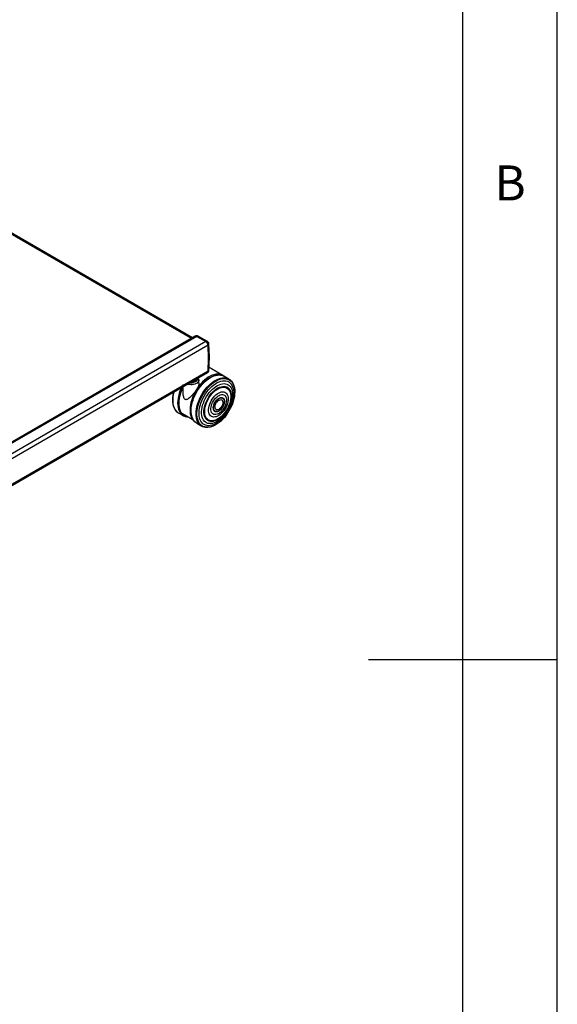
# Model space of a CAD drawing. Extents: x 5 to 292, y 5 to 205.
# Drawn here: x 264 to 292, y 87 to 139 of the extents above; entities that cross this region are included whole.
import ezdxf

# ---------------------------------------------------------------- set-up
doc = ezdxf.new("R2010")
doc.units = 0
doc.layers.get('0').update_dxf_attribs({"linetype": 'CONTINUOUS'})
doc.styles.add('SLDTEXTSTYLE0', font='TXT', dxfattribs={"width": 0.75})

msp = doc.modelspace()

# ---------------------------------------------------------------- linework, layer by layer
at = {"color": 7, "linetype": 'CONTINUOUS'}
for p, q in [((292, 77.25), (292, 205)), ((287, 60.25), (287, 200)), ((272.68894, 122.04812), (250.72567, 134.72862)), ((272.834, 122.13187), (254.44922, 111.51742)), ((272.914, 122.12395), (254.52922, 111.50949)), ((272.914, 122.12395), (273.39483, 121.84634)), ((273.40162, 121.84863), (272.92079, 122.12623)), ((273.47162, 121.85556), (272.99079, 122.13317)), ((273.39483, 121.84634), (255.01006, 111.23188)), ((273.50797, 121.65038), (255.12319, 111.03592)), ((273.51526, 121.65295), (273.50797, 121.64875)), ((273.50797, 121.65038), (273.50797, 120.27866)), ((273.50797, 121.64875), (273.50797, 120.26397)), ((273.53619, 120.97265), (273.51526, 121.65295)), ((273.57722, 121.03129), (273.55619, 121.71441)), ((273.51526, 120.26817), (273.53619, 120.97265)), ((273.5562, 120.32117), (273.57722, 121.02847)), ((273.59195, 120.44566), (273.56026, 120.45784)), ((273.61941, 120.4366), (273.56064, 120.47049)), ((274.29061, 120.05776), (273.69664, 120.40069)), ((255.11496, 109.60534), (273.47483, 120.20542)), ((273.50797, 120.27866), (255.12319, 109.66421)), ((273.47483, 120.19072), (273.48177, 120.19473)), ((273.50797, 120.26397), (273.51526, 120.26817)), ((273.55132, 119.91003), (273.54703, 119.90726)), ((273.87701, 120.05932), (273.87319, 120.0583)), ((274.07216, 120.08607), (274.06537, 120.08603)), ((274.25216, 120.05828), (274.24213, 120.06143)), ((274.61327, 119.86312), (274.34973, 120.01545)), ((272.18146, 119.58326), (272.18146, 119.18195)), ((273.02146, 119.64187), (273.02146, 119.80428)), ((274.67313, 119.82229), (274.66745, 119.82669)), ((274.77329, 119.71884), (274.76871, 119.72491)), ((274.88644, 119.47807), (274.88469, 119.48442)), ((274.31129, 118.82479), (274.3088, 118.82746)), ((274.92211, 119.21449), (274.92197, 119.22047)), ((271.6241, 118.73435), (271.62423, 118.72839)), ((271.65995, 118.46984), (271.6617, 118.46349)), ((274.65611, 118.59041), (274.65688, 118.59292)), ((271.77357, 118.22842), (271.77815, 118.22236)), ((271.87408, 118.12479), (271.87976, 118.12039)), ((271.93412, 118.08391), (272.19766, 117.93192)), ((272.07164, 118.09225), (272.66561, 117.74932)), ((272.29555, 117.88907), (272.30558, 117.88593)), ((272.6016, 118.27153), (272.60134, 118.26643)), ((272.63353, 117.91352), (272.63455, 117.90969)), ((272.66561, 117.74932), (272.68942, 117.76307)), ((273.9175, 118.15046), (273.92106, 118.14964)), ((274.29448, 117.96592), (274.29627, 117.96785)), ((272.70543, 117.73315), (272.70879, 117.72725)), ((272.81498, 117.59227), (272.82272, 117.58515)), ((272.90854, 117.52198), (273.17208, 117.36966)), ((273.2307, 117.3409), (273.23734, 117.33818)), ((273.36943, 117.30396), (273.37697, 117.30302)), ((273.63571, 117.32351), (273.64209, 117.32517)), ((273.88303, 117.42296), (273.88828, 117.42583)), ((292, 105), (282, 105))]:
    msp.add_line(p, q, dxfattribs=at)
at = {"color": 8, "linetype": 'CONTINUOUS'}
for p, q in [((272.63153, 122.01497), (250.72567, 134.66233)), ((272.92079, 122.12623), (272.91542, 122.12313)), ((273.39624, 121.84552), (273.40162, 121.84863))]:
    msp.add_line(p, q, dxfattribs=at)
at = {"color": 7, "linetype": 'CONTINUOUS', "flags": 128}
for points in [[(273.61658, 120.43762), (273.58842, 120.451), (273.56039, 120.46222)], [(272.98845, 119.89851), (273.00765, 119.86595), (273.02036, 119.82181), (273.01881, 119.77707), (273.00304, 119.73326), (272.9736, 119.69186), (272.93148, 119.6543), (272.87813, 119.62184), (272.81536, 119.59559), (272.7453, 119.57646), (272.67034, 119.56508), (272.59304, 119.56184), (272.51602, 119.56686), (272.44191, 119.57997), (272.4075, 119.5892)], [(274.35842, 120.01042), (274.33472, 120.02896), (274.26383, 120.07212), (274.18603, 120.1027), (274.1021, 120.12042), (274.01288, 120.12509), (273.91925, 120.11666), (273.82215, 120.09523), (273.72254, 120.061), (273.62142, 120.01431), (273.51979, 119.95564), (273.41867, 119.88556), (273.31906, 119.80477), (273.22196, 119.71408), (273.12833, 119.61439), (273.03911, 119.5067), (272.95518, 119.39207), (272.87738, 119.27165), (272.80649, 119.14664), (272.74321, 119.01828), (272.68817, 118.88786), (272.64192, 118.75666), (272.60493, 118.626), (272.57755, 118.49719), (272.56006, 118.37149), (272.55265, 118.25017), (272.55537, 118.13444), (272.5682, 118.02544), (272.59102, 117.92426), (272.6236, 117.83192), (272.66561, 117.74932)], [(272.60088, 118.25695), (272.61124, 118.37873), (272.63154, 118.50448), (272.66157, 118.63296), (272.70104, 118.76289), (272.74955, 118.89299), (272.80663, 119.02195), (272.87171, 119.1485), (272.94413, 119.27138), (273.02319, 119.38936), (273.10809, 119.50128), (273.19799, 119.60602), (273.29199, 119.70254), (273.38917, 119.78989), (273.48856, 119.86719), (273.58916, 119.93367), (273.68999, 119.98868), (273.79003, 120.03167), (273.87319, 120.0583)], [(272.6016, 118.27153), (272.61145, 118.38328), (272.63165, 118.50844), (272.66154, 118.6363), (272.70082, 118.76561), (272.7491, 118.89509), (272.80591, 119.02343), (272.87067, 119.14938), (272.94275, 119.27166), (273.02143, 119.38908), (273.10592, 119.50047), (273.19539, 119.60471), (273.28895, 119.70077), (273.38566, 119.78769), (273.48457, 119.86462), (273.54703, 119.90726)], [(272.60183, 118.2539), (272.61221, 118.37595), (272.63255, 118.50199), (272.66265, 118.63076), (272.70221, 118.76099), (272.75083, 118.89138), (272.80804, 119.02064), (272.87326, 119.14747), (272.94585, 119.27062), (273.02509, 119.38888), (273.11018, 119.50105), (273.20028, 119.60603), (273.2945, 119.70277), (273.3919, 119.79031), (273.49151, 119.86778), (273.59234, 119.93442), (273.69339, 119.98955), (273.79366, 120.03264), (273.89215, 120.06324), (273.98788, 120.08107), (274.06537, 120.08603)], [(272.60492, 118.24932), (272.61533, 118.37168), (272.63572, 118.49803), (272.6659, 118.62713), (272.70556, 118.75769), (272.7543, 118.8884), (272.81166, 119.01798), (272.87704, 119.14514), (272.94982, 119.2686), (273.02925, 119.38715), (273.11456, 119.49961), (273.20489, 119.60485), (273.29934, 119.70183), (273.39699, 119.7896), (273.49685, 119.86727), (273.59793, 119.93407), (273.69924, 119.98934), (273.79976, 120.03254), (273.8985, 120.06322), (273.99447, 120.08109), (274.08671, 120.08597), (274.17432, 120.07781), (274.24213, 120.06143)], [(272.61233, 118.24326), (272.62275, 118.36581), (272.64318, 118.49237), (272.6734, 118.62167), (272.71313, 118.75244), (272.76195, 118.88337), (272.8194, 119.01315), (272.88489, 119.14051), (272.95778, 119.26417), (273.03734, 119.38291), (273.12278, 119.49555), (273.21325, 119.60096), (273.30786, 119.6981), (273.40566, 119.786), (273.50569, 119.8638), (273.60693, 119.93071), (273.7084, 119.98607), (273.80909, 120.02933), (273.90798, 120.06007), (274.0041, 120.07797), (274.0965, 120.08285), (274.18425, 120.07468), (274.26648, 120.05353), (274.34238, 120.01961), (274.34973, 120.01545)], [(272.87444, 118.02852), (272.87955, 118.14847), (272.89474, 118.27308), (272.91984, 118.4011), (272.95461, 118.53126), (272.99871, 118.66226), (273.05169, 118.79281), (273.11302, 118.9216), (273.18211, 119.04737), (273.25825, 119.16885), (273.34071, 119.28483), (273.42864, 119.39418), (273.52119, 119.49579), (273.61744, 119.58867), (273.71641, 119.67188), (273.81714, 119.7446), (273.91862, 119.80611), (274.01984, 119.8558), (274.1198, 119.89317), (274.2175, 119.91785), (274.31197, 119.92959), (274.40228, 119.92828), (274.48752, 119.91394), (274.56685, 119.8867), (274.61327, 119.86312)], [(272.88276, 118.08771), (272.89317, 118.21018), (272.91358, 118.33665), (272.94379, 118.46587), (272.98348, 118.59654), (273.03227, 118.72738), (273.08968, 118.85708), (273.15513, 118.98435), (273.22797, 119.10793), (273.30747, 119.22659), (273.39286, 119.33915), (273.48327, 119.44449), (273.57782, 119.54157), (273.67555, 119.62941), (273.77551, 119.70715), (273.87669, 119.77402), (273.97809, 119.82934), (274.0787, 119.87257), (274.17753, 119.90329), (274.27359, 119.92118), (274.36592, 119.92606), (274.45361, 119.91789), (274.53579, 119.89676), (274.61164, 119.86286), (274.6804, 119.81654), (274.7414, 119.75825), (274.76871, 119.72491)], [(272.89133, 118.0851), (272.90172, 118.20732), (272.92209, 118.33352), (272.95223, 118.46246), (272.99184, 118.59286), (273.04053, 118.72343), (273.09782, 118.85285), (273.16313, 118.97986), (273.23581, 119.10317), (273.31515, 119.22158), (273.40035, 119.3339), (273.49058, 119.43902), (273.58492, 119.53589), (273.68245, 119.62355), (273.78219, 119.70112), (273.88316, 119.76785), (273.98434, 119.82305), (274.08475, 119.8662), (274.18336, 119.89684), (274.27922, 119.91469), (274.37135, 119.91957), (274.45886, 119.91142), (274.54086, 119.89033), (274.61655, 119.8565), (274.68517, 119.81028), (274.74604, 119.75212), (274.79855, 119.6826), (274.84219, 119.60241), (274.87651, 119.51234), (274.88469, 119.48442)], [(272.90047, 118.08394), (272.91083, 118.2057), (272.93112, 118.33143), (272.96115, 118.4599), (273.00061, 118.58982), (273.04912, 118.71989), (273.10619, 118.84884), (273.17126, 118.97537), (273.24367, 119.09823), (273.32272, 119.2162), (273.40761, 119.3281), (273.4975, 119.43283), (273.59149, 119.52934), (273.68866, 119.61667), (273.78803, 119.69396), (273.88862, 119.76044), (273.98943, 119.81544), (274.08946, 119.85842), (274.18771, 119.88896), (274.28321, 119.90674), (274.37501, 119.9116), (274.46219, 119.90348), (274.54389, 119.88246), (274.61929, 119.84876), (274.68766, 119.80271), (274.7483, 119.74477), (274.80062, 119.6755), (274.84409, 119.59561), (274.87829, 119.50588), (274.90287, 119.40721), (274.91759, 119.30058), (274.92197, 119.22047)], [(272.91055, 118.08355), (272.92086, 118.20471), (272.94105, 118.32983), (272.97093, 118.45766), (273.0102, 118.58694), (273.05847, 118.71638), (273.11526, 118.84469), (273.18001, 118.9706), (273.25207, 119.09285), (273.33072, 119.21024), (273.41519, 119.3216), (273.50464, 119.42581), (273.59817, 119.52184), (273.69486, 119.60875), (273.79374, 119.68565), (273.89384, 119.7518), (273.99416, 119.80653), (274.09369, 119.84931), (274.19146, 119.87969), (274.28649, 119.89739), (274.37783, 119.90222), (274.46458, 119.89414), (274.54588, 119.87323), (274.62092, 119.83969), (274.68895, 119.79387), (274.74929, 119.73621), (274.80135, 119.66729), (274.84461, 119.58779), (274.87864, 119.4985), (274.9031, 119.40031), (274.91774, 119.29421), (274.92243, 119.18123), (274.91712, 119.0625), (274.90185, 118.93921), (274.87678, 118.81258), (274.84216, 118.68386), (274.79834, 118.55434), (274.74574, 118.42531), (274.6849, 118.29804), (274.61641, 118.1738), (274.54096, 118.05383), (274.45929, 117.93932), (274.37223, 117.8314), (274.28063, 117.73115), (274.1854, 117.63957), (274.08749, 117.55756), (273.98788, 117.48595), (273.88755, 117.42543), (273.7875, 117.37662), (273.68872, 117.34), (273.5922, 117.31593), (273.4989, 117.30465), (273.40974, 117.30627), (273.32561, 117.32079), (273.24735, 117.34804), (273.17573, 117.38777), (273.11146, 117.43958), (273.05519, 117.50295), (273.00747, 117.57725), (272.96878, 117.66175), (272.9395, 117.7556), (272.91992, 117.85788), (272.91024, 117.96756), (272.91055, 118.08355)], [(272.92016, 118.08499), (272.9304, 118.20538), (272.95047, 118.3297), (272.98016, 118.45672), (273.01918, 118.58518), (273.06714, 118.7138), (273.12357, 118.84129), (273.18791, 118.9664), (273.25951, 119.08788), (273.33766, 119.20452), (273.4216, 119.31517), (273.51047, 119.41872), (273.60341, 119.51414), (273.69949, 119.6005), (273.79774, 119.67692), (273.8972, 119.74264), (273.99688, 119.79703), (274.09579, 119.83953), (274.19293, 119.86972), (274.28736, 119.8873), (274.37812, 119.8921), (274.46432, 119.88408), (274.5451, 119.8633), (274.61966, 119.82998), (274.68726, 119.78444), (274.74722, 119.72715), (274.79895, 119.65866), (274.84193, 119.57967), (274.87575, 119.49095), (274.90005, 119.39339), (274.9146, 119.28795), (274.91926, 119.17569), (274.91398, 119.05772), (274.89881, 118.93521), (274.8739, 118.80938), (274.8395, 118.68149), (274.79596, 118.55279), (274.7437, 118.42457), (274.68324, 118.29811), (274.61518, 118.17467), (274.54021, 118.05546), (274.45907, 117.94167), (274.37255, 117.83444), (274.28153, 117.73483), (274.18691, 117.64383), (274.08962, 117.56234), (273.99064, 117.49118), (273.89095, 117.43105), (273.79153, 117.38254), (273.69339, 117.34615), (273.59748, 117.32224), (273.50477, 117.31103), (273.41618, 117.31265), (273.33258, 117.32707), (273.25482, 117.35415), (273.18365, 117.39363), (273.11979, 117.4451), (273.06388, 117.50807), (273.01646, 117.5819), (272.97802, 117.66586), (272.94892, 117.75912), (272.92947, 117.86075), (272.91985, 117.96973), (272.92016, 118.08499)], [(272.10098, 119.41222), (272.07397, 119.35277), (272.02131, 119.22214), (271.97755, 119.09108), (271.94313, 118.9609), (271.91839, 118.83289), (271.90358, 118.70832), (271.89883, 118.58844), (271.90421, 118.47443), (271.91965, 118.36742), (271.94501, 118.26848), (271.98003, 118.1786), (272.02436, 118.09866), (272.07756, 118.02946), (272.1391, 117.97169), (272.20838, 117.92592), (272.2847, 117.89261), (272.29555, 117.88907)], [(272.11888, 119.42256), (272.08435, 119.34728), (272.03178, 119.21686), (271.98809, 119.08601), (271.95373, 118.95604), (271.92903, 118.82823), (271.91423, 118.70387), (271.9095, 118.58417), (271.91487, 118.47034), (271.93029, 118.36351), (271.9556, 118.26473), (271.99056, 118.17499), (272.03482, 118.09518), (272.08794, 118.02609), (272.14938, 117.96841), (272.21855, 117.92272), (272.29474, 117.88946), (272.37722, 117.86897), (272.46514, 117.86145), (272.47146, 117.86141)], [(272.13212, 119.43021), (272.09212, 119.34359), (272.03968, 119.21349), (271.9961, 119.08297), (271.96182, 118.95333), (271.93718, 118.82585), (271.92243, 118.70179), (271.9177, 118.5824), (271.92306, 118.46886), (271.93844, 118.36229), (271.96369, 118.26376), (271.99856, 118.17424), (272.04271, 118.09463), (272.09569, 118.02572), (272.15698, 117.96819), (272.22598, 117.92261), (272.30198, 117.88943), (272.38425, 117.86899), (272.47131, 117.8615)], [(272.14079, 119.43521), (272.09724, 119.34134), (272.04492, 119.21154), (272.00144, 119.08131), (271.96724, 118.95196), (271.94265, 118.82476), (271.92793, 118.70099), (271.92322, 118.58187), (271.92856, 118.46858), (271.94391, 118.36225), (271.9691, 118.26394), (272.0039, 118.17463), (272.04794, 118.0952), (272.10081, 118.02644), (272.16196, 117.96904), (272.2308, 117.92356), (272.30663, 117.89046), (272.38871, 117.87007), (272.46923, 117.8627)], [(272.1552, 119.44353), (272.10582, 119.33787), (272.05375, 119.20869), (272.01048, 119.07909), (271.97644, 118.95036), (271.95198, 118.82377), (271.93733, 118.70059), (271.93264, 118.58204), (271.93795, 118.46929), (271.95322, 118.36348), (271.9783, 118.26564), (272.01293, 118.17675), (272.05676, 118.0977), (272.10937, 118.02927), (272.17023, 117.97214), (272.23874, 117.92688), (272.31421, 117.89394), (272.3959, 117.87365), (272.46215, 117.86679)], [(272.16722, 119.45047), (272.11304, 119.33524), (272.06122, 119.2067), (272.01817, 119.07774), (271.9843, 118.94964), (271.95995, 118.82368), (271.94537, 118.70111), (271.94071, 118.58314), (271.946, 118.47096), (271.96119, 118.36566), (271.98614, 118.26831), (272.0206, 118.17986), (272.06422, 118.1012), (272.11657, 118.03311), (272.17713, 117.97626), (272.2453, 117.93123), (272.3204, 117.89845), (272.40168, 117.87826), (272.4526, 117.8723)], [(272.17875, 119.45713), (272.15572, 119.4106), (272.09829, 119.28166), (272.04953, 119.15151), (272.00996, 119.02147), (271.97999, 118.8929), (271.95991, 118.7671), (271.94994, 118.64537), (271.95017, 118.52895), (271.96061, 118.41904), (271.98115, 118.31678), (272.00669, 118.23583)], [(272.18146, 119.42891), (272.15863, 119.3815), (272.10152, 119.24945), (272.05338, 119.11641), (272.0147, 118.98376), (271.98587, 118.85285), (271.9672, 118.72502), (271.95887, 118.60158), (271.96097, 118.48379), (271.97348, 118.37288), (271.99626, 118.26996), (272.0291, 118.17609), (272.07164, 118.09225)], [(273.03003, 118.10791), (273.04017, 118.22443), (273.06027, 118.34489), (273.09013, 118.46795), (273.1294, 118.59228), (273.17767, 118.71652), (273.2344, 118.83929), (273.29896, 118.95926), (273.37066, 119.07511), (273.44871, 119.18557), (273.53224, 119.28943), (273.62035, 119.38555), (273.71208, 119.47289), (273.80641, 119.55048), (273.90231, 119.61747), (273.99874, 119.67313), (274.09462, 119.71685), (274.18893, 119.74815), (274.28062, 119.76669), (274.36868, 119.77227), (274.45215, 119.76481), (274.53013, 119.74442), (274.60174, 119.7113), (274.66622, 119.66582), (274.72285, 119.60848), (274.771, 119.53991), (274.81017, 119.46086), (274.83991, 119.37219), (274.85989, 119.27488), (274.86991, 119.16999), (274.86985, 119.05868), (274.85971, 118.94216), (274.8396, 118.8217), (274.80975, 118.69863), (274.77047, 118.5743), (274.72221, 118.45007), (274.66548, 118.3273), (274.60092, 118.20733), (274.52922, 118.09148), (274.45117, 117.98102), (274.36764, 117.87716), (274.27952, 117.78103), (274.1878, 117.6937), (274.09347, 117.61611), (273.99757, 117.54912), (273.90114, 117.49345), (273.80525, 117.44973), (273.71095, 117.41843), (273.61926, 117.39989), (273.5312, 117.39432), (273.44773, 117.40177), (273.36975, 117.42217), (273.29814, 117.45529), (273.23366, 117.50077), (273.17703, 117.55811), (273.12887, 117.62668), (273.08971, 117.70573), (273.05997, 117.7944), (273.03998, 117.89171), (273.02997, 117.99659), (273.03003, 118.10791)], [(273.1643, 118.13995), (273.17406, 118.24936), (273.19365, 118.36258), (273.22284, 118.47824), (273.26126, 118.59494), (273.30846, 118.71126), (273.36386, 118.82579), (273.42679, 118.93713), (273.49648, 119.04393), (273.57209, 119.14491), (273.6527, 119.23883), (273.73734, 119.32456), (273.82497, 119.40104), (273.91453, 119.46736), (274.00493, 119.52271), (274.09508, 119.56642), (274.18388, 119.59795), (274.27026, 119.61693), (274.35316, 119.62312), (274.43159, 119.61645), (274.50458, 119.597), (274.57125, 119.56501), (274.63079, 119.52086), (274.68248, 119.46509), (274.7257, 119.39837), (274.75991, 119.32153), (274.78471, 119.23548), (274.79978, 119.14127), (274.80496, 119.04006), (274.80016, 118.93306), (274.78547, 118.82157), (274.76104, 118.70696), (274.72719, 118.5906), (274.68431, 118.47391), (274.63293, 118.35832), (274.57368, 118.24521), (274.50726, 118.13597), (274.4345, 118.03192), (274.35627, 117.93433), (274.27352, 117.84437), (274.18726, 117.76314), (274.09853, 117.69163), (274.00841, 117.6307), (273.918, 117.5811), (273.82839, 117.54342), (273.74066, 117.51812), (273.65589, 117.50552), (273.57511, 117.50576), (273.49929, 117.51884), (273.42935, 117.5446), (273.36615, 117.58273), (273.31045, 117.63277), (273.26292, 117.6941), (273.22415, 117.76599), (273.1946, 117.84756), (273.17463, 117.93783), (273.16449, 118.03568), (273.1643, 118.13995)], [(273.29074, 118.17443), (273.30033, 118.27814), (273.31992, 118.38564), (273.34922, 118.4954), (273.38783, 118.60589), (273.43521, 118.71555), (273.49068, 118.82286), (273.55348, 118.9263), (273.62272, 119.02441), (273.69742, 119.11583), (273.77655, 119.19927), (273.85898, 119.27355), (273.94357, 119.33764), (274.02912, 119.39064), (274.11443, 119.43179), (274.19831, 119.46053), (274.27958, 119.47645), (274.35709, 119.47933), (274.42976, 119.46912), (274.49657, 119.44597), (274.55659, 119.41021), (274.60896, 119.36233), (274.65295, 119.30301), (274.68795, 119.23308), (274.71347, 119.15352), (274.72914, 119.06546), (274.73475, 118.97012), (274.73021, 118.86884), (274.7156, 118.76305), (274.69111, 118.65423), (274.6571, 118.54391), (274.61403, 118.43364), (274.56251, 118.32496), (274.50327, 118.21941), (274.43714, 118.11845), (274.36504, 118.02352), (274.28799, 117.93594), (274.20707, 117.85694), (274.12341, 117.78763), (274.03819, 117.72898), (273.95261, 117.68183), (273.86787, 117.64682), (273.78515, 117.62445), (273.70562, 117.61504), (273.63039, 117.61871), (273.56053, 117.63542), (273.497, 117.66493), (273.44071, 117.70682), (273.39244, 117.76051), (273.35288, 117.82525), (273.32257, 117.90012), (273.30194, 117.98408), (273.29128, 118.07595), (273.29074, 118.17443)], [(273.32324, 118.18453), (273.33275, 118.28642), (273.35226, 118.39205), (273.38149, 118.4999), (273.42, 118.60839), (273.46723, 118.71593), (273.52251, 118.82096), (273.58501, 118.92196), (273.65383, 119.01743), (273.72797, 119.106), (273.80634, 119.18637), (273.8878, 119.25737), (273.97117, 119.31796), (274.05523, 119.36727), (274.13875, 119.40456), (274.22051, 119.4293), (274.29932, 119.44113), (274.37404, 119.43987), (274.44357, 119.42555), (274.5069, 119.39837), (274.56311, 119.35872), (274.61137, 119.30719), (274.65099, 119.24453), (274.68138, 119.17165), (274.7021, 119.08961), (274.71285, 118.99961), (274.71347, 118.90297), (274.70396, 118.80108), (274.68445, 118.69545), (274.65688, 118.59292)], [(273.33191, 118.18491), (273.34135, 118.28607), (273.36073, 118.39096), (273.38974, 118.49804), (273.42798, 118.60576), (273.47488, 118.71255), (273.52976, 118.81684), (273.59182, 118.91711), (273.66016, 119.01191), (273.73377, 119.09985), (273.81159, 119.17965), (273.89248, 119.25015), (273.97525, 119.31032), (274.05871, 119.35927), (274.14164, 119.3963), (274.22282, 119.42087), (274.30108, 119.43261), (274.37527, 119.43136), (274.44431, 119.41714), (274.50719, 119.39015), (274.563, 119.35078), (274.61092, 119.29962), (274.65025, 119.2374), (274.68043, 119.16503), (274.701, 119.08358), (274.71168, 118.99422), (274.7123, 118.89826), (274.70285, 118.79709), (274.68348, 118.69221), (274.65446, 118.58512), (274.61622, 118.4774), (274.56932, 118.37062), (274.51444, 118.26633), (274.45238, 118.16606), (274.38405, 118.07126), (274.31043, 117.98331), (274.23262, 117.90351), (274.15173, 117.83302), (274.06895, 117.77285), (273.98549, 117.7239), (273.90257, 117.68687), (273.82138, 117.6623), (273.74313, 117.65056), (273.66894, 117.65181), (273.5999, 117.66603), (273.53702, 117.69302), (273.48121, 117.73238), (273.43329, 117.78355), (273.39395, 117.84577), (273.36378, 117.91813), (273.3432, 117.99959), (273.33253, 118.08895), (273.33191, 118.18491)], [(271.68166, 119.17013), (271.66969, 119.12077), (271.64502, 118.99312), (271.63024, 118.8689), (271.62551, 118.74935), (271.63087, 118.63566), (271.64627, 118.52895), (271.67156, 118.43029), (271.70648, 118.34066), (271.75068, 118.26094), (271.77357, 118.22842)], [(271.68806, 119.17382), (271.67405, 119.11661), (271.64933, 118.98868), (271.63452, 118.8642), (271.62978, 118.7444), (271.63516, 118.63046), (271.65059, 118.52353), (271.67593, 118.42466), (271.71092, 118.33483), (271.75522, 118.25495), (271.80839, 118.1858), (271.86989, 118.12807), (271.87408, 118.12479)], [(271.69574, 119.17826), (271.66664, 119.05183), (271.64658, 118.9253), (271.63653, 118.8028), (271.63659, 118.68556), (271.64675, 118.57473), (271.66692, 118.47142), (271.69689, 118.37666), (271.73637, 118.29139), (271.78497, 118.21645), (271.8422, 118.15259), (271.90749, 118.10044), (271.93412, 118.08391)], [(273.53827, 118.25443), (273.54713, 118.3424), (273.5659, 118.43386), (273.5942, 118.52704), (273.63149, 118.62013), (273.67705, 118.7113), (273.72998, 118.79879), (273.78926, 118.88088), (273.85373, 118.956), (273.92214, 119.02266), (273.99315, 119.07959), (274.06539, 119.12565), (274.13744, 119.15997), (274.20791, 119.18187), (274.27543, 119.19093), (274.33867, 119.18697), (274.39641, 119.17006), (274.44752, 119.14054), (274.49102, 119.09898), (274.52604, 119.04619), (274.55192, 118.98319), (274.56815, 118.91122), (274.57441, 118.83168), (274.57058, 118.7461), (274.55673, 118.65616), (274.53314, 118.56362), (274.50026, 118.47026), (274.45873, 118.37791), (274.40937, 118.28836), (274.35312, 118.20336), (274.2911, 118.12456), (274.2245, 118.0535), (274.15462, 117.99155), (274.08282, 117.93993), (274.0105, 117.89964), (273.93906, 117.87146), (273.8699, 117.85595), (273.80436, 117.85339), (273.74373, 117.86385), (273.68917, 117.88712), (273.64174, 117.92275), (273.60239, 117.97004), (273.57186, 118.02808), (273.55076, 118.09572), (273.53949, 118.17167), (273.53827, 118.25443)], [(273.65869, 118.30004), (273.66719, 118.37911), (273.68564, 118.46149), (273.71358, 118.54514), (273.75033, 118.628), (273.79498, 118.70804), (273.84643, 118.78328), (273.90342, 118.85187), (273.96453, 118.91212), (274.02827, 118.96255), (274.09307, 119.00191), (274.15733, 119.02924), (274.21947, 119.04386), (274.27796, 119.04542), (274.33136, 119.03387), (274.37835, 119.00951), (274.41777, 118.97292), (274.44867, 118.92501), (274.47027, 118.86696), (274.48204, 118.80021), (274.48369, 118.72638), (274.47519, 118.64731), (274.45674, 118.56493), (274.4288, 118.48128), (274.39205, 118.39842), (274.3474, 118.31838), (274.29595, 118.24314), (274.23897, 118.17455), (274.17785, 118.1143), (274.11411, 118.06387), (274.04931, 118.02451), (273.98505, 117.99718), (273.92291, 117.98256), (273.86442, 117.981), (273.81103, 117.99255), (273.76404, 118.01691), (273.72461, 118.0535), (273.69372, 118.10141), (273.67212, 118.15946), (273.66035, 118.22622), (273.65869, 118.30004)], [(273.78598, 118.35526), (273.79387, 118.42204), (273.81154, 118.49174), (273.83838, 118.56198), (273.87347, 118.63037), (273.91563, 118.69458), (273.96341, 118.75242), (274.01519, 118.80193), (274.06921, 118.84141), (274.12362, 118.86953), (274.17658, 118.88533), (274.22627, 118.88826), (274.27102, 118.87823), (274.30928, 118.85558), (274.33977, 118.82108), (274.36144, 118.77591), (274.37356, 118.7216), (274.3757, 118.66001), (274.36781, 118.59323), (274.35014, 118.52353), (274.3233, 118.45329), (274.28821, 118.3849), (274.24605, 118.32069), (274.19827, 118.26285), (274.14649, 118.21334), (274.09247, 118.17385), (274.03806, 118.14574), (273.98511, 118.12994), (273.93541, 118.12701), (273.89067, 118.13704), (273.8524, 118.15968), (273.82191, 118.19418), (273.80024, 118.23935), (273.78813, 118.29366), (273.78598, 118.35526)], [(273.79781, 118.34685), (273.80291, 118.41112), (273.81798, 118.47892), (273.84246, 118.54781), (273.87548, 118.61529), (273.91584, 118.67893), (273.96208, 118.73642), (274.01253, 118.7857), (274.06537, 118.82497), (274.11868, 118.85282), (274.17054, 118.86824), (274.21909, 118.87068), (274.26255, 118.86004), (274.29936, 118.83671), (274.3088, 118.82746)], [(273.80208, 118.36266), (273.80994, 118.42796), (273.82763, 118.49612), (273.85449, 118.56468), (273.88956, 118.63116), (273.93158, 118.69316), (273.97903, 118.74844), (274.03018, 118.79499), (274.08319, 118.83114), (274.13616, 118.85558), (274.18715, 118.86743), (274.23433, 118.86626), (274.27599, 118.85211), (274.31063, 118.82549), (274.337, 118.78736), (274.35414, 118.73911), (274.36143, 118.68247), (274.35861, 118.61949), (274.34578, 118.55246), (274.32341, 118.48379), (274.2923, 118.41596), (274.25357, 118.35143), (274.20864, 118.29252), (274.15912, 118.24138), (274.1068, 118.19983), (274.05357, 118.1694), (274.00135, 118.15117), (273.95204, 118.14581), (273.90742, 118.15351), (273.86909, 118.17399), (273.83845, 118.20651), (273.8166, 118.24989), (273.80433, 118.30258), (273.80208, 118.36266)], [(274.25, 118.88473), (274.25632, 118.88302), (274.2965, 118.86393), (274.32925, 118.83275), (274.35347, 118.79054), (274.36833, 118.73874), (274.37332, 118.67912)], [(271.9554, 118.59148), (271.96053, 118.47874), (271.96367, 118.44931)], [(273.9175, 118.15046), (273.91559, 118.15091), (273.87527, 118.16797), (273.8423, 118.19736), (273.81786, 118.238), (273.80285, 118.28844), (273.79781, 118.34685)], [(274.37332, 118.67912), (274.36827, 118.6137), (274.35335, 118.54471), (274.32908, 118.47451), (274.29628, 118.40548), (274.25606, 118.33997), (274.2098, 118.28022), (274.15907, 118.22826), (274.1056, 118.18585), (274.05121, 118.15445), (273.99775, 118.13512), (273.94704, 118.12851), (273.90082, 118.13487), (273.86064, 118.15396), (273.83852, 118.17282)], [(273.87493, 118.39615), (273.8827, 118.45438), (273.90063, 118.51515), (273.92783, 118.57541), (273.96294, 118.63213), (274.00419, 118.68248), (274.04951, 118.72392), (274.09664, 118.75439), (274.14321, 118.77235), (274.18689, 118.77689), (274.22548, 118.76781), (274.25705, 118.74554), (274.28001, 118.71121), (274.29322, 118.66653), (274.29602, 118.61376), (274.28825, 118.55553), (274.27032, 118.49476), (274.24312, 118.4345), (274.20801, 118.37778), (274.16676, 118.32743), (274.12144, 118.28599), (274.07431, 118.25552), (274.02774, 118.23756), (273.98406, 118.23302), (273.94547, 118.2421), (273.9139, 118.26437), (273.89094, 118.2987), (273.87773, 118.34338), (273.87493, 118.39615)], [(272.81498, 117.59227), (272.80782, 117.59898), (272.75099, 117.66297), (272.7028, 117.73801), (272.66372, 117.82334), (272.63415, 117.91813), (272.61438, 118.02141), (272.60461, 118.13218), (272.60492, 118.24932)], [(272.90854, 117.52198), (272.88056, 117.53947), (272.81555, 117.59187), (272.75863, 117.65597), (272.71036, 117.73113), (272.67122, 117.8166), (272.64161, 117.91153), (272.62181, 118.01498), (272.61201, 118.12593), (272.61233, 118.24326)], [(273.17208, 117.36966), (273.1123, 117.4105), (273.05105, 117.46852), (272.99817, 117.53795), (272.95418, 117.6181), (272.91951, 117.70817), (272.89452, 117.80726), (272.87944, 117.9144), (272.87444, 118.02852)], [(273.36943, 117.30396), (273.30231, 117.31668), (273.22319, 117.34423), (273.1508, 117.38439), (273.08584, 117.43676), (273.02896, 117.50082), (272.98072, 117.57592), (272.94161, 117.66134), (272.91201, 117.75621), (272.89222, 117.85959), (272.88244, 117.97046), (272.88276, 118.08771)], [(273.63571, 117.32351), (273.5789, 117.31081), (273.48479, 117.29943), (273.39485, 117.30107), (273.30999, 117.31571), (273.23105, 117.3432), (273.15881, 117.38328), (273.09398, 117.43554), (273.03722, 117.49946), (272.98909, 117.5744), (272.95006, 117.65964), (272.92052, 117.7543), (272.90078, 117.85747), (272.89101, 117.9681), (272.89133, 118.0851)], [(273.88303, 117.42296), (273.88229, 117.42256), (273.78175, 117.37351), (273.68249, 117.3367), (273.58549, 117.31252), (273.49173, 117.30118), (273.40213, 117.30281), (273.31758, 117.3174), (273.23893, 117.34479), (273.16696, 117.38472), (273.10237, 117.43678), (273.04582, 117.50046), (272.99787, 117.57513), (272.95898, 117.66005), (272.92956, 117.75437), (272.90988, 117.85715), (272.90016, 117.96737), (272.90047, 118.08394)], [(274.29448, 117.96592), (274.23037, 117.90113), (274.14891, 117.83013), (274.06554, 117.76953), (273.98148, 117.72023), (273.89797, 117.68294), (273.8162, 117.65819), (273.73739, 117.64637), (273.66267, 117.64762), (273.59314, 117.66195), (273.52981, 117.68913), (273.4736, 117.72878), (273.42534, 117.78031), (273.38573, 117.84297), (273.35534, 117.91585), (273.33462, 117.99789), (273.32386, 118.08789), (273.32324, 118.18453)]]:
    msp.add_lwpolyline(points, dxfattribs=at)
at = {"color": 8, "linetype": 'CONTINUOUS', "flags": 128}
for points in [[(272.64005, 119.72346), (272.6898, 119.7282), (272.76025, 119.74182), (272.82496, 119.76289), (272.88159, 119.79066), (272.9281, 119.82411), (272.9628, 119.86204), (272.98444, 119.90307), (272.99035, 119.9257)], [(272.98887, 119.92485), (272.98444, 119.90961), (272.9628, 119.86857), (272.9281, 119.83064), (272.88159, 119.79719), (272.82496, 119.76943), (272.76025, 119.74835), (272.6898, 119.73473), (272.65285, 119.73085)]]:
    msp.add_lwpolyline(points, dxfattribs=at)
at = {"color": 7, "linetype": 'CONTINUOUS'}
for centre, radius, start, end in [((272.86713, 122.05853), 0.08048, 54.378702, 114.307038), ((273.26232, 121.63919), 0.2459, 2.606876, 57.393124), ((273.44972, 119.97034), 0.49616, 60.154812, 77.139996), ((273.44029, 120.2523), 0.06868, 267.421761, 9.779717), ((273.42788, 120.27078), 0.08048, 305.692962, 5.621298), ((273.8841, 118.5426), 1.92932, 151.946307, 178.548292), ((272.60368, 120.02173), 0.35694, 260.770539, 298.752736), ((272.99789, 118.78391), 1.37431, 163.759903, 193.210533), ((273.25282, 118.7557), 1.62886, 165.361716, 180.75099), ((272.48647, 118.36894), 0.49066, 215.65555, 264.34445), ((272.48715, 118.36854), 0.48258, 217.871609, 262.128391), ((273.54676, 118.17121), 0.94854, 174.998562, 207.504899), ((273.7152, 118.18962), 1.11635, 176.542082, 194.319264)]:
    msp.add_arc(centre, radius, start, end, dxfattribs=at)
at = {"color": 8, "linetype": 'CONTINUOUS'}
for centre, radius, start, end in [((272.96146, 122.07249), 0.06739, 64.198357, 127.115903), ((273.44229, 121.7949), 0.06738, 64.147146, 127.120995), ((273.48549, 121.71715), 0.07076, 294.878884, 357.785907), ((273.48997, 120.33002), 0.06681, 292.234511, 352.387425)]:
    msp.add_arc(centre, radius, start, end, dxfattribs=at)
for centre, major_axis, ratio, start_param, end_param in [((272.92129, 121.99588), (-0.08052, 0.13826), 0.57482463, 5.49562358, 6.20654752), ((273.40212, 120.33349), (-0.07947, 0.13887), 0.57986491, 3.14379433, 3.92919249)]:
    msp.add_ellipse(centre, major_axis=major_axis, ratio=ratio, start_param=start_param, end_param=end_param, dxfattribs=at)
at = {"color": 7, "linetype": 'CONTINUOUS'}
for centre, major_axis, ratio, start_param, end_param in [((273.40212, 121.71827), (-0.08052, 0.13826), 0.57482463, 3.92482725, 5.49562358), ((273.4372, 121.02981), (0.14004, 0.00007), 0.57735005, 5.49717779, 6.30064923)]:
    msp.add_ellipse(centre, major_axis=major_axis, ratio=ratio, start_param=start_param, end_param=end_param, dxfattribs=at)
for points, knots in [([(272.99079, 122.13317), (272.97902, 122.1389), (272.95542, 122.15039), (272.91572, 122.15542), (272.87644, 122.15131), (272.85321, 122.13986), (272.84206, 122.13436)], [0, 0, 0, 0, 0.25133926, 0.50395404, 0.76179966, 1, 1, 1, 1]), ([(273.55619, 121.71441), (273.55448, 121.72953), (273.55134, 121.75738), (273.53288, 121.79693), (273.50737, 121.83113), (273.48319, 121.84766), (273.47162, 121.85556)], [0, 0, 0, 0, 0.26521284, 0.48869535, 0.75554398, 1, 1, 1, 1]), ([(272.57062, 119.68337), (272.57689, 119.68281), (272.60636, 119.68018), (272.66002, 119.68363), (272.72893, 119.694), (272.79448, 119.71321), (272.85473, 119.74055), (272.9053, 119.77493), (272.94486, 119.81457), (272.97188, 119.85733), (272.98736, 119.89482), (272.98879, 119.91793), (272.98924, 119.92506)], [0, 0, 0, 0, 0.03224332, 0.15165855, 0.27159828, 0.39266173, 0.51558902, 0.64071331, 0.75074513, 0.85511164, 0.955254, 1, 1, 1, 1]), ([(273.48069, 120.19476), (273.4821, 120.19535), (273.49651, 120.20139), (273.51776, 120.22205), (273.54049, 120.25392), (273.55325, 120.28791), (273.55526, 120.31062), (273.5562, 120.32117)], [0, 0, 0, 0, 0.02967484, 0.30423665, 0.55600997, 0.79393311, 1, 1, 1, 1]), ([(273.02138, 119.64186), (273.02141, 119.64172), (273.02802, 119.60664), (273.00408, 119.52078), (272.95915, 119.40744), (272.89905, 119.30477), (272.8398, 119.21742), (272.76433, 119.11865), (272.67284, 119.01176), (272.57467, 118.91035), (272.4928, 118.8382), (272.42641, 118.79305), (272.37518, 118.7712), (272.32977, 118.77095), (272.29499, 118.78709), (272.2609, 118.82191), (272.22846, 118.88293), (272.20328, 118.96681), (272.18444, 119.06924), (272.18439, 119.14185), (272.18436, 119.18204)], [0, 0, 0, 0, 0.000297899, 0.077596051, 0.161489258, 0.220060689, 0.27984033, 0.340851785, 0.433366762, 0.528535187, 0.605390521, 0.652508347, 0.701026262, 0.730878886, 0.756136164, 0.781363545, 0.82258854, 0.876323409, 0.931556776, 1, 1, 1, 1])]:
    msp.add_open_spline(points, degree=3, knots=knots, dxfattribs=at)

# ---------------------------------------------------------------- texts
at = {"color": 7, "linetype": 'CONTINUOUS', "insert": (288.66667, 131.16802), "char_height": 1.85208, "attachment_point": 1, "style": 'SLDTEXTSTYLE0'}
msp.add_mtext('B', dxfattribs=at)

doc.saveas('drawing.dxf')
